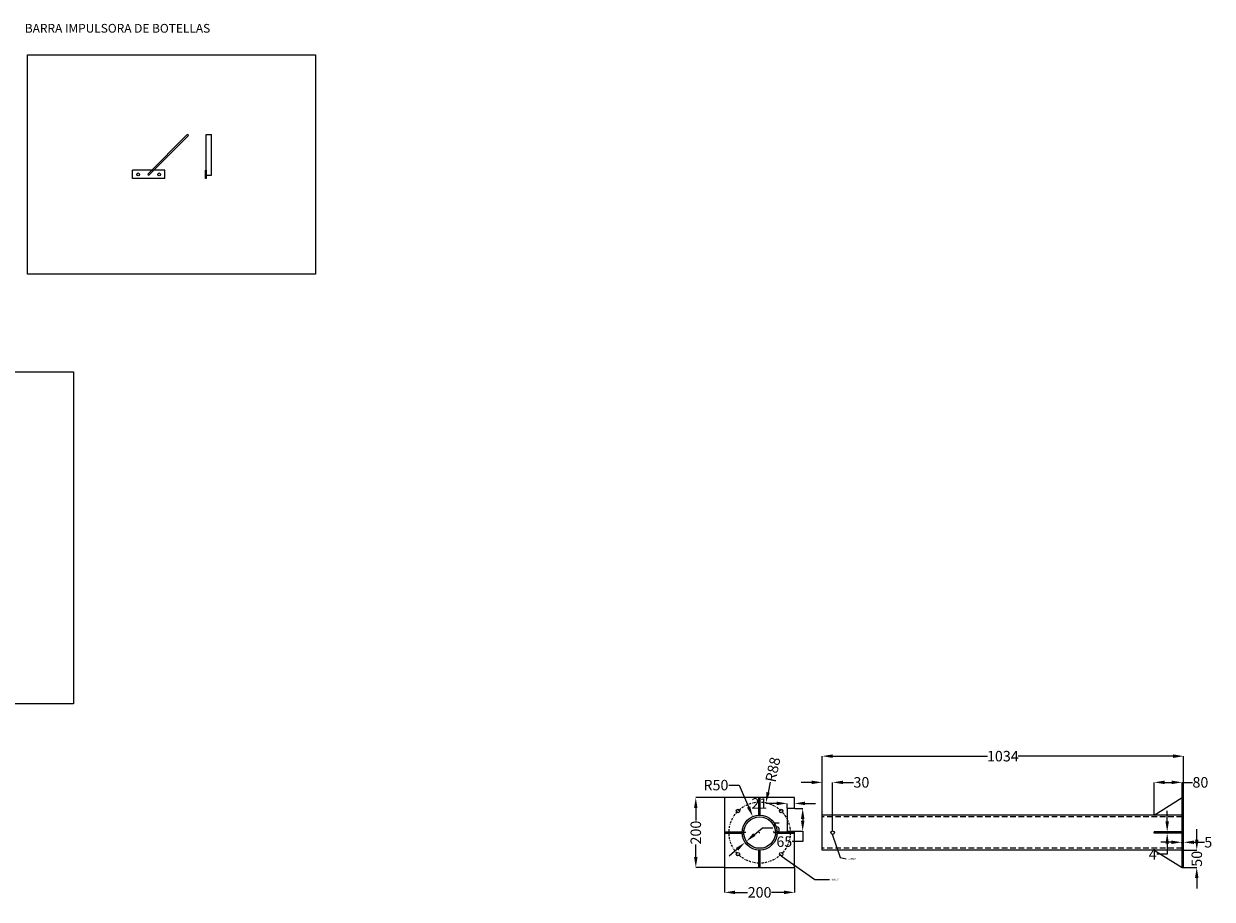
# Model space of a CAD drawing. Units: millimetres. Extents: x -815 to 7531, y -3189 to 2077.
# Drawn here: x 924 to 1264, y 782 to 1032 of the extents above; entities that cross this region are included whole.
import ezdxf

# ---------------------------------------------------------------- set-up
doc = ezdxf.new("R2010")
doc.units = ezdxf.units.MM
for name, pattern in [('BORDER2', [22.225, 6.35, -3.175, 6.35, -3.175, 0, -3.175]), ('HIDDEN2', [4.7625, 3.175, -1.5875]), ('JIS_02_0.7', [1.35, 0.75, -0.6])]:
    doc.linetypes.add(name, pattern=pattern)
doc.layers.add('Estructura Rigida', color=10, linetype='Continuous')
doc.styles.add('Cotas', font='ARIAL.TTF', dxfattribs={"height": 1})
doc.styles.add('Para dibujo', font='ARIAL.TTF', dxfattribs={"height": 3})
doc.dimstyles.new('Para presentar en dibujo', dxfattribs={"dimtxt": 0.18, "dimasz": 3, "dimexe": 0, "dimexo": 0.0625, "dimgap": 0.09, "dimtad": 0, "dimtoh": 1, "dimdec": 0, "dimlfac": 10, "dimzin": 0, "dimdsep": 46, "dimtxsty": 'Para dibujo', "dimcen": 0.09, "dimclrd": 5, "dimclre": 5, "dimadec": 0, "dimazin": 0, "dimtfac": 1, "dimtdec": 0, "dimtofl": 0, "dimtmove": 0, "dimatfit": 3, "dimfxl": 1, "dimtolj": 1, "dimtzin": 0, "dimarcsym": 0})

# ---------------------------------------------------------------- blocks, each defined once
blk = doc.blocks.new('*D154')
at = {"color": 5, "lineweight": -2, "ltscale": 0.1}
for p, q in [((1124.84, 790.85), (1124.84, 783.81)), ((1144.84, 790.85), (1144.84, 783.81)), ((1127.84, 783.81), (1131.41, 783.81)), ((1141.84, 783.81), (1138.26, 783.81))]:
    blk.add_line(p, q, dxfattribs=at)
at = {"color": 5, "ltscale": 0.1}
for points in [[(1127.84, 784.31), (1127.84, 783.31), (1124.84, 783.81)], [(1141.84, 784.31), (1141.84, 783.31), (1144.84, 783.81)]]:
    blk.add_solid(points, dxfattribs=at)
at = {"layer": 'Defpoints', "color": 0, "ltscale": 0.1}
for p in [(1124.84, 790.91), (1144.84, 790.91), (1144.84, 783.81)]:
    blk.add_point(p, dxfattribs=at)
at = {"color": 0, "ltscale": 0.1, "insert": (1134.84, 783.81), "char_height": 3, "attachment_point": 5, "style": 'Para dibujo'}
blk.add_mtext('\\A1;200', dxfattribs=at)
blk = doc.blocks.new('*D155')
at = {"color": 5, "lineweight": -2, "ltscale": 0.1}
for p, q in [((1124.77, 810.91), (1116.58, 810.91)), ((1116.58, 807.91), (1116.58, 804.33)), ((1116.58, 793.91), (1116.58, 797.48)), ((1124.77, 790.91), (1116.58, 790.91))]:
    blk.add_line(p, q, dxfattribs=at)
at = {"color": 5, "ltscale": 0.1}
for points in [[(1116.08, 807.91), (1117.08, 807.91), (1116.58, 810.91)], [(1116.08, 793.91), (1117.08, 793.91), (1116.58, 790.91)]]:
    blk.add_solid(points, dxfattribs=at)
at = {"layer": 'Defpoints', "color": 0, "ltscale": 0.1}
for p in [(1116.58, 810.91), (1124.84, 810.91), (1124.84, 790.91)]:
    blk.add_point(p, dxfattribs=at)
at = {"color": 0, "ltscale": 0.1, "insert": (1116.58, 800.91), "char_height": 3, "attachment_point": 5, "rotation": 90, "style": 'Para dibujo'}
blk.add_mtext('\\A1;200', dxfattribs=at)
blk = doc.blocks.new('*D156')
at = {"color": 5, "lineweight": -2, "ltscale": 0.1}
for p, q in [((1137.87, 815.34), (1137.25, 812.41)), ((1134.75, 800.91), (1134.93, 800.91)), ((1134.84, 800.82), (1134.84, 801))]:
    blk.add_line(p, q, dxfattribs=at)
at = {"color": 5, "ltscale": 0.1}
blk.add_solid([(1136.77, 812.51), (1137.74, 812.3), (1136.64, 809.47)], dxfattribs=at)
at = {"layer": 'Defpoints', "color": 0, "ltscale": 0.1}
for p in [(1136.64, 809.47), (1134.84, 800.91)]:
    blk.add_point(p, dxfattribs=at)
at = {"color": 0, "ltscale": 0.1, "insert": (1138.63, 818.94), "char_height": 3, "attachment_point": 5, "rotation": 78.1287, "style": 'Para dibujo'}
blk.add_mtext('\\A1;R88', dxfattribs=at)
blk = doc.blocks.new('*D157')
at = {"color": 5, "lineweight": -2, "ltscale": 0.1}
for p, q in [((1126.01, 814.5), (1129.01, 814.5)), ((1129.01, 814.5), (1131.68, 808.26)), ((1134.75, 800.91), (1134.93, 800.91)), ((1134.84, 800.82), (1134.84, 801))]:
    blk.add_line(p, q, dxfattribs=at)
at = {"color": 5, "ltscale": 0.1}
blk.add_solid([(1132.14, 808.46), (1131.22, 808.06), (1132.87, 805.5)], dxfattribs=at)
at = {"layer": 'Defpoints', "color": 0, "ltscale": 0.1}
for p in [(1132.87, 805.5), (1134.84, 800.91)]:
    blk.add_point(p, dxfattribs=at)
at = {"color": 0, "ltscale": 0.1, "insert": (1122.34, 814.5), "char_height": 3, "attachment_point": 5, "style": 'Para dibujo'}
blk.add_mtext('\\A1;R50', dxfattribs=at)
blk = doc.blocks.new('*D158')
at = {"color": 5, "lineweight": -2, "ltscale": 0.1}
for p, q in [((1133.34, 800.36), (1135.62, 802.3)), ((1135.62, 802.3), (1138.62, 802.3)), ((1128.39, 796.14), (1126.11, 794.19)), ((1130.99, 797.71), (1130.67, 798.09)), ((1131.37, 798.04), (1131.05, 798.41))]:
    blk.add_line(p, q, dxfattribs=at)
at = {"color": 5, "ltscale": 0.1}
for points in [[(1133.01, 800.74), (1133.66, 799.98), (1131.05, 798.41)], [(1128.07, 796.52), (1128.72, 795.76), (1130.67, 798.09)]]:
    blk.add_solid(points, dxfattribs=at)
at = {"layer": 'Defpoints', "color": 0, "ltscale": 0.1}
for p in [(1131.03, 797.66), (1131.05, 798.41), (1131.41, 797.99)]:
    blk.add_point(p, dxfattribs=at)
at = {"color": 0, "ltscale": 0.1, "insert": (1139.7, 802.3), "char_height": 3, "attachment_point": 5, "style": 'Para dibujo'}
blk.add_mtext('\\A1;5', dxfattribs=at)
blk = doc.blocks.new('*D159')
at = {"color": 5, "lineweight": -2, "ltscale": 0.1}
for p, q in [((1139.76, 809.26), (1136.76, 809.26)), ((1142.76, 807.9), (1142.76, 809.26)), ((1144.84, 807.9), (1144.84, 809.26)), ((1147.84, 809.26), (1150.84, 809.26))]:
    blk.add_line(p, q, dxfattribs=at)
at = {"color": 5, "ltscale": 0.1}
for points in [[(1139.76, 809.76), (1139.76, 808.76), (1142.76, 809.26)], [(1147.84, 809.76), (1147.84, 808.76), (1144.84, 809.26)]]:
    blk.add_solid(points, dxfattribs=at)
at = {"layer": 'Defpoints', "color": 0, "ltscale": 0.1}
for p in [(1142.76, 809.26), (1142.76, 807.83), (1144.84, 807.83)]:
    blk.add_point(p, dxfattribs=at)
at = {"color": 0, "ltscale": 0.1, "insert": (1134.78, 809.26), "char_height": 3, "attachment_point": 5, "style": 'Para dibujo'}
blk.add_mtext('\\A1;21', dxfattribs=at)
blk = doc.blocks.new('*D160')
at = {"color": 5, "lineweight": -2, "ltscale": 0.1}
for p, q in [((1144.9, 807.83), (1147.17, 807.83)), ((1147.17, 804.83), (1147.17, 804.33)), ((1144.9, 801.33), (1147.17, 801.33)), ((1147.17, 801.33), (1147.17, 798.33)), ((1147.17, 798.33), (1144.17, 798.33))]:
    blk.add_line(p, q, dxfattribs=at)
at = {"color": 5, "ltscale": 0.1}
for points in [[(1146.67, 804.83), (1147.67, 804.83), (1147.17, 807.83)], [(1146.67, 804.33), (1147.67, 804.33), (1147.17, 801.33)]]:
    blk.add_solid(points, dxfattribs=at)
at = {"layer": 'Defpoints', "color": 0, "ltscale": 0.1}
for p in [(1144.84, 807.83), (1144.84, 801.33), (1147.17, 801.33)]:
    blk.add_point(p, dxfattribs=at)
at = {"color": 0, "ltscale": 0.1, "insert": (1141.91, 798.33), "char_height": 3, "attachment_point": 5, "style": 'Para dibujo'}
blk.add_mtext('\\A1;65', dxfattribs=at)
blk = doc.blocks.new('*D161')
at = {"color": 5, "lineweight": -2, "ltscale": 0.1}
for p, q in [((1247.74, 805.97), (1247.74, 815.28)), ((1250.74, 815.28), (1252.74, 815.28)), ((1255.74, 810.97), (1255.74, 815.28)), ((1255.74, 815.28), (1258.74, 815.28))]:
    blk.add_line(p, q, dxfattribs=at)
at = {"color": 5, "ltscale": 0.1}
for points in [[(1250.74, 815.78), (1250.74, 814.78), (1247.74, 815.28)], [(1252.74, 815.78), (1252.74, 814.78), (1255.74, 815.28)]]:
    blk.add_solid(points, dxfattribs=at)
at = {"layer": 'Defpoints', "color": 0, "ltscale": 0.1}
for p in [(1255.74, 815.28), (1255.74, 810.91), (1247.74, 805.91)]:
    blk.add_point(p, dxfattribs=at)
at = {"color": 0, "ltscale": 0.1, "insert": (1260.97, 815.28), "char_height": 3, "attachment_point": 5, "style": 'Para dibujo'}
blk.add_mtext('\\A1;80', dxfattribs=at)
blk = doc.blocks.new('*D162')
at = {"color": 5, "lineweight": -2, "ltscale": 0.1}
for p, q in [((1252.65, 798.14), (1249.65, 798.14)), ((1255.65, 797.87), (1255.65, 798.14)), ((1256.14, 797.87), (1256.14, 798.14)), ((1259.14, 798.14), (1262.14, 798.14))]:
    blk.add_line(p, q, dxfattribs=at)
at = {"color": 5, "ltscale": 0.1}
for points in [[(1252.65, 798.64), (1252.65, 797.64), (1255.65, 798.14)], [(1259.14, 798.64), (1259.14, 797.64), (1256.14, 798.14)]]:
    blk.add_solid(points, dxfattribs=at)
at = {"layer": 'Defpoints', "color": 0, "ltscale": 0.1}
for p in [(1255.65, 797.8), (1256.14, 798.14), (1256.14, 797.8)]:
    blk.add_point(p, dxfattribs=at)
at = {"color": 0, "ltscale": 0.1, "insert": (1263.22, 798.14), "char_height": 3, "attachment_point": 5, "style": 'Para dibujo'}
blk.add_mtext('\\A1;5', dxfattribs=at)
blk = doc.blocks.new('*D163')
at = {"color": 5, "lineweight": -2, "ltscale": 0.1}
for p, q in [((1251.47, 804.11), (1251.47, 807.11)), ((1251.38, 801.11), (1251.47, 801.11)), ((1251.38, 800.71), (1251.47, 800.71)), ((1251.47, 797.71), (1251.47, 794.71)), ((1251.47, 794.71), (1248.47, 794.71))]:
    blk.add_line(p, q, dxfattribs=at)
at = {"color": 5, "ltscale": 0.1}
for points in [[(1250.97, 804.11), (1251.97, 804.11), (1251.47, 801.11)], [(1250.97, 797.71), (1251.97, 797.71), (1251.47, 800.71)]]:
    blk.add_solid(points, dxfattribs=at)
at = {"layer": 'Defpoints', "color": 0, "ltscale": 0.1}
for p in [(1251.32, 801.11), (1251.32, 800.71), (1251.47, 800.71)]:
    blk.add_point(p, dxfattribs=at)
at = {"color": 0, "ltscale": 0.1, "insert": (1247.34, 794.71), "char_height": 3, "attachment_point": 5, "style": 'Para dibujo'}
blk.add_mtext('\\A1;4', dxfattribs=at)
blk = doc.blocks.new('*D164')
at = {"color": 5, "lineweight": -2, "ltscale": 0.1}
for p, q in [((1259.93, 798.91), (1259.93, 801.91)), ((1255.8, 795.91), (1259.93, 795.91)), ((1255.8, 790.91), (1259.93, 790.91)), ((1259.93, 787.91), (1259.93, 784.91))]:
    blk.add_line(p, q, dxfattribs=at)
at = {"color": 5, "ltscale": 0.1}
for points in [[(1259.43, 798.91), (1260.43, 798.91), (1259.93, 795.91)], [(1259.43, 787.91), (1260.43, 787.91), (1259.93, 790.91)]]:
    blk.add_solid(points, dxfattribs=at)
at = {"layer": 'Defpoints', "color": 0, "ltscale": 0.1}
for p in [(1255.74, 795.91), (1255.74, 790.91), (1259.93, 790.91)]:
    blk.add_point(p, dxfattribs=at)
at = {"color": 0, "ltscale": 0.1, "insert": (1259.93, 793.41), "char_height": 3, "attachment_point": 5, "rotation": 90, "style": 'Para dibujo'}
blk.add_mtext('\\A1;50', dxfattribs=at)
blk = doc.blocks.new('*D165')
at = {"color": 5, "lineweight": -2, "ltscale": 0.1}
for p, q in [((1149.74, 815.28), (1146.74, 815.28)), ((1152.74, 805.97), (1152.74, 815.28)), ((1155.74, 801.47), (1155.74, 815.28)), ((1158.74, 815.28), (1161.74, 815.28))]:
    blk.add_line(p, q, dxfattribs=at)
at = {"color": 5, "ltscale": 0.1}
for points in [[(1149.74, 815.78), (1149.74, 814.78), (1152.74, 815.28)], [(1158.74, 815.78), (1158.74, 814.78), (1155.74, 815.28)]]:
    blk.add_solid(points, dxfattribs=at)
at = {"layer": 'Defpoints', "color": 0, "ltscale": 0.1}
for p in [(1155.74, 815.28), (1152.74, 805.91), (1155.74, 801.41)]:
    blk.add_point(p, dxfattribs=at)
at = {"color": 0, "ltscale": 0.1, "insert": (1163.97, 815.28), "char_height": 3, "attachment_point": 5, "style": 'Para dibujo'}
blk.add_mtext('\\A1;30', dxfattribs=at)
blk = doc.blocks.new('*D166')
at = {"color": 5, "lineweight": -2, "ltscale": 0.1}
for p, q in [((1152.74, 805.97), (1152.74, 822.78)), ((1155.74, 822.78), (1200.01, 822.78)), ((1253.14, 822.78), (1208.86, 822.78)), ((1256.14, 810.97), (1256.14, 822.78))]:
    blk.add_line(p, q, dxfattribs=at)
at = {"color": 5, "ltscale": 0.1}
for points in [[(1155.74, 823.28), (1155.74, 822.28), (1152.74, 822.78)], [(1253.14, 823.28), (1253.14, 822.28), (1256.14, 822.78)]]:
    blk.add_solid(points, dxfattribs=at)
at = {"layer": 'Defpoints', "color": 0, "ltscale": 0.1}
for p in [(1256.14, 822.78), (1256.14, 810.91), (1152.74, 805.91)]:
    blk.add_point(p, dxfattribs=at)
at = {"color": 0, "ltscale": 0.1, "insert": (1204.44, 822.78), "char_height": 3, "attachment_point": 5, "style": 'Para dibujo'}
blk.add_mtext('\\A1;1034', dxfattribs=at)

msp = doc.modelspace()

# ---------------------------------------------------------------- linework, layer by layer
msp.add_lwpolyline([(925.34, 1023.48), (1007.74, 1023.48), (1007.74, 960.73), (925.34, 960.73)], close=True)
at = {"linetype": 'BORDER2', "ltscale": 0.1}
msp.add_circle((1134.84, 800.91), 8.75, dxfattribs=at)
at = {"layer": 'Estructura Rigida'}
for p, q in [((959.84, 989.43), (970.99, 1000.58)), ((960.2, 989.07), (971.35, 1000.23)), ((976.52, 990.44), (976.52, 1000.65)), ((976.52, 1000.65), (978.02, 1000.65)), ((978.02, 989), (978.02, 1000.65)), ((955.4, 988.06), (955.4, 990.44)), ((964.64, 990.44), (955.4, 990.44)), ((964.64, 988.06), (964.64, 990.44)), ((976.27, 988.06), (976.27, 990.44)), ((976.27, 990.44), (976.52, 990.44)), ((976.52, 990.44), (976.52, 988.06)), ((964.64, 988.06), (955.4, 988.06)), ((976.52, 988.06), (976.27, 988.06)), ((976.52, 989), (978.02, 989)), ((1130.92, 800.91), (1129.52, 800.91)), ((1130.37, 801.41), (1129.86, 801.41)), ((1130.37, 800.41), (1129.86, 800.41)), ((1138.81, 800.91), (1140.56, 800.91)), ((1139.31, 801.41), (1139.81, 801.41)), ((1139.31, 800.41), (1139.81, 800.41))]:
    msp.add_line(p, q, dxfattribs=at)
at = {"layer": 'Estructura Rigida', "linetype": 'JIS_02_0.7'}
for p, q in [((976.27, 989.65), (976.52, 989.65)), ((976.27, 988.85), (976.52, 988.85))]:
    msp.add_line(p, q, dxfattribs=at)
at = {"layer": 'Estructura Rigida', "ltscale": 0.5}
for p, q in [((1144.84, 810.91), (1124.84, 810.91)), ((1124.84, 810.91), (1124.84, 790.91)), ((1134.64, 805.9), (1134.64, 810.91)), ((1134.64, 805.9), (1134.64, 810.91)), ((1135.04, 805.9), (1135.04, 810.91)), ((1144.84, 807.83), (1144.84, 810.91)), ((1247.74, 805.91), (1255.74, 810.91)), ((1255.74, 790.91), (1255.74, 810.91)), ((1255.74, 810.91), (1256.14, 810.91)), ((1256.14, 790.91), (1256.14, 810.91)), ((1255.74, 805.91), (1152.74, 805.91)), ((1152.74, 795.91), (1152.74, 805.91)), ((1124.84, 801.11), (1129.84, 801.11)), ((1124.84, 800.71), (1129.84, 800.71)), ((1139.83, 801.11), (1144.84, 801.11)), ((1139.83, 800.71), (1144.84, 800.71)), ((1144.84, 790.91), (1144.84, 801.33)), ((1255.74, 801.11), (1247.74, 801.11)), ((1247.74, 800.71), (1247.74, 801.11)), ((1255.74, 800.71), (1247.74, 800.71)), ((1255.74, 800.71), (1248.14, 800.71)), ((1134.64, 790.91), (1134.64, 795.91)), ((1134.64, 790.91), (1134.64, 795.91)), ((1135.04, 790.91), (1135.04, 795.91)), ((1255.74, 795.91), (1152.74, 795.91)), ((1255.74, 795.91), (1247.74, 795.91)), ((1247.74, 795.91), (1255.74, 790.91)), ((1124.84, 790.91), (1144.84, 790.91)), ((1256.14, 790.91), (1255.74, 790.91))]:
    msp.add_line(p, q, dxfattribs=at)
at = {"layer": 'Estructura Rigida', "ltscale": 0.1}
for p, q in [((1144.84, 807.83), (1142.76, 807.83)), ((1142.76, 807.83), (1142.76, 801.33)), ((1142.76, 801.33), (1144.84, 801.33))]:
    msp.add_line(p, q, dxfattribs=at)
at = {"layer": 'Estructura Rigida', "linetype": 'JIS_02_0.7', "ltscale": 0.5}
for p, q in [((1256.14, 807.6), (1255.74, 807.6)), ((1256.14, 806.6), (1255.74, 806.6)), ((1256.14, 795.22), (1255.74, 795.22)), ((1256.14, 794.22), (1255.74, 794.22))]:
    msp.add_line(p, q, dxfattribs=at)
at = {"layer": 'Estructura Rigida', "linetype": 'HIDDEN2', "ltscale": 0.5}
for p, q in [((1255.74, 805.41), (1152.74, 805.41)), ((1255.74, 796.41), (1152.74, 796.41))]:
    msp.add_line(p, q, dxfattribs=at)
at = {"layer": 'Estructura Rigida'}
msp.add_lwpolyline([(784.25, 932.7), (938.52, 932.7), (938.52, 837.77), (784.25, 837.77)], close=True, dxfattribs=at)
for centre in [(957.02, 989.25), (963.02, 989.25)]:
    msp.add_circle(centre, 0.4, dxfattribs=at)
at = {"layer": 'Estructura Rigida', "ltscale": 0.5}
for centre, radius in [((1128.65, 807.1), 0.5), ((1141.02, 807.1), 0.5), ((1134.84, 800.91), 5), ((1134.84, 800.91), 4.5), ((1128.65, 794.72), 0.5), ((1141.02, 794.72), 0.5)]:
    msp.add_circle(centre, radius, dxfattribs=at)
at = {"layer": 'Estructura Rigida', "ltscale": 0.1}
msp.add_circle((1155.74, 800.91), 0.5, dxfattribs=at)
at = {"layer": 'Estructura Rigida'}
for centre, start, end in [((971.17, 1000.4), 315, 135), ((960.02, 989.25), 135, 315)]:
    msp.add_arc(centre, 0.25, start, end, dxfattribs=at)

# ---------------------------------------------------------------- texts
at = {"insert": (924.59, 1032.29), "char_height": 2.5, "width": 84.4708, "attachment_point": 1}
msp.add_mtext('BARRA IMPULSORA DE BOTELLAS', dxfattribs=at)
at = {"ltscale": 0.1, "char_height": 0.5, "attachment_point": 1, "style": 'Cotas'}
for s, insert in [('2xM10', (1160.25, 793.68)), ('4xM10', (1155.43, 787.7))]:
    msp.add_mtext(s, dxfattribs=dict(at, insert=insert))

# ---------------------------------------------------------------- dimensions: what is measured, and where the dimension line sits
at = {"ltscale": 0.1}
for base, p1, p2, picture, middle in [((1256.14, 822.78), (1152.74, 805.91), (1256.14, 810.91), '*D166', (1204.44, 822.78)), ((1155.74, 815.28), (1152.74, 805.91), (1155.74, 801.41), '*D165', (1163.97, 815.28)), ((1255.74, 815.28), (1247.74, 805.91), (1255.74, 810.91), '*D161', (1260.97, 815.28)), ((1142.76, 809.26), (1144.84, 807.83), (1142.76, 807.83), '*D159', (1134.78, 809.26)), ((1256.14, 798.14), (1255.65, 797.8), (1256.14, 797.8), '*D162', (1263.22, 798.14)), ((1144.84, 783.81), (1124.84, 790.91), (1144.84, 790.91), '*D154', (1134.84, 783.81))]:
    dim = msp.add_linear_dim(base=base, p1=p1, p2=p2, dimstyle='Para presentar en dibujo', dxfattribs=at)
    dim.commit()
    dim.dimension.update_dxf_attribs({"geometry": picture, "text_midpoint": middle})
dim = msp.add_radius_dim(center=(1134.8373, 800.9088), mpoint=(1136.6373, 809.4716), dimstyle='Para presentar en dibujo', dxfattribs=at)
dim.commit()
dim.dimension.update_dxf_attribs({"geometry": '*D156', "text_midpoint": (1138.6281, 818.942)})
dim = msp.add_radius_dim(center=(1134.84, 800.91), mpoint=(1132.87, 805.5), dimstyle='Para presentar en dibujo', dxfattribs=at)
dim.commit()
dim.dimension.update_dxf_attribs({"geometry": '*D157', "text_midpoint": (1122.34, 814.5), "dimtype": 164})
for base, p1, p2, picture, middle in [((1116.58, 810.91), (1124.84, 790.91), (1124.84, 810.91), '*D155', (1116.58, 800.91)), ((1147.17, 801.33), (1144.84, 807.83), (1144.84, 801.33), '*D160', (1141.91, 798.33)), ((1251.47, 800.71), (1251.32, 801.11), (1251.32, 800.71), '*D163', (1247.34, 794.71)), ((1259.93, 790.91), (1255.74, 795.91), (1255.74, 790.91), '*D164', (1259.93, 793.41))]:
    dim = msp.add_linear_dim(base=base, p1=p1, p2=p2, angle=90, dimstyle='Para presentar en dibujo', dxfattribs=at)
    dim.commit()
    dim.dimension.update_dxf_attribs({"geometry": picture, "text_midpoint": middle})
dim = msp.add_aligned_dim(p1=(1131.03, 797.66), p2=(1131.41, 797.99), distance=0.55, dimstyle='Para presentar en dibujo', dxfattribs=at)
dim.commit()
dim.dimension.update_dxf_attribs({"geometry": '*D158', "text_midpoint": (1139.7, 802.3)})

# ---------------------------------------------------------------- leaders
at = {"ltscale": 0.1, "annotation_type": 0, "has_hookline": 1, "hookline_direction": 0}
for points, text_width in [([(1155.63, 800.42), (1157.9, 793.79), (1159.63, 793.43)], 2.04), ([(1141.02, 794.22), (1150.69, 787.45), (1154.8, 787.45)], 2.05)]:
    msp.add_leader(points, dimstyle='Para presentar en dibujo', override={"dimasz": 0.5, "dimgap": 0.625, "dimtad": 0}, dxfattribs=dict(at, text_width=text_width))

doc.saveas('drawing.dxf')
